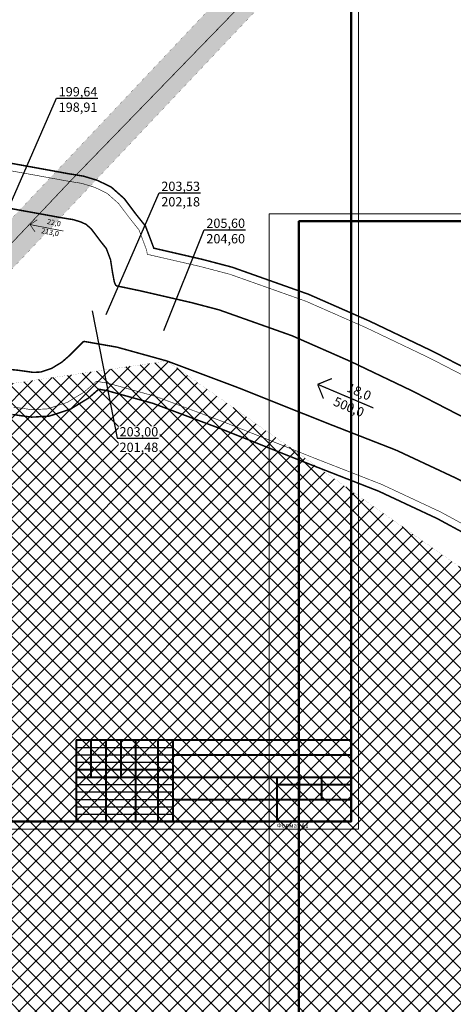
# Model space of a CAD drawing. Units: metres. Extents: x 1549495 to 1620918, y 333844 to 410172.
# Drawn here: x 1586060 to 1586643, y 386014 to 387339 of the extents above; entities that cross this region are included whole.
import ezdxf
from ezdxf import colors
from ezdxf.entities.mleader import LeaderData, LeaderLine
from ezdxf.lldxf.tags import DXFTag
from ezdxf.math import Vec2, Vec3

# ---------------------------------------------------------------- set-up
doc = ezdxf.new("R2010")
doc.units = ezdxf.units.M
doc.linetypes.add('DASHB_DOT', pattern=[3, 2, -0.5, 0, -0.5])
for name, color, linetype in [('Вертикальная планировка', 7, 'Continuous'), ('Красная линия', 1, 'Continuous'), ('Полоса постоянного отвода', 210, 'Continuous'), ('Придорожная полоса', 5, 'Continuous'), ('Растр', 163, 'Continuous'), ('Сети ЛЭП', 170, 'Continuous')]:
    doc.layers.add(name, color=color, linetype=linetype)
for name, color, linetype, lineweight in [('Границы проектирования', 30, 'DASHB_DOT', 9), ('Особо охраняемая природная территория Памятника природы Свердловской области Белоярский сосновый бор', 104, 'Continuous', 9), ('Охранная зона ЛЭП', 150, 'Continuous', 9)]:
    doc.layers.add(name, color=color, linetype=linetype, lineweight=lineweight)
doc.layers.add('Непечат', color=114, linetype='Continuous', plot=False)
doc.styles.get("Standard").update_dxf_attribs({"font": 'arial.ttf'})
tags = doc.linetypes.add('W2', pattern='A,12.83465,-1.893594,["W2",Standard,S=3.5,R=0,X=0,Y=-1.75],-9.227837,12.83465,-6.81038', length=43.601111).pattern_tags.tags
tags[6] = DXFTag(74, 10)
picture_1 = doc.add_image_def('image1.jpg', size_in_pixel=(9651, 9771))
pattern_1 = [(45, (0, 0), (-11.22532015133644, 11.22532015133644), []), (135, (0, 0), (-11.22532015133644, -11.22532015133644), [])]

# ---------------------------------------------------------------- blocks, each defined once
blk = doc.blocks.new('A1_Альбомный_Короткая_NN_NC')
at = {"color": 0, "linetype": 'Continuous', "lineweight": 20}
blk.add_lwpolyline([(0, 0), (841, 0), (841, 594), (0, 594)], close=True, dxfattribs=at)
at = {"color": 0, "linetype": 'Continuous', "lineweight": 50}
blk.add_lwpolyline([(20, 5), (836, 5), (836, 589), (20, 589)], close=True, dxfattribs=at)
at = {"color": 0, "linetype": 'Continuous'}
blk.add_text('Формат A1', height=3, dxfattribs=at).set_placement((786, 1))
blk = doc.blocks.new('*T9')
at = {"color": 0, "linetype": 'ByBlock', "lineweight": 40, "transparency": 16777216}
for p, q in [((0, 0), (370, 0)), ((0, 0), (0, -110)), ((20, 0), (20, -50)), ((40, 0), (40, -110)), ((60, 0), (60, -50)), ((80, 0), (80, -110)), ((110, 0), (110, -110)), ((130, 0), (130, -110)), ((370, 0), (370, -110)), ((130, -20), (370, -20)), ((0, -40), (130, -40)), ((0, -50), (370, -50)), ((270, -50), (270, -110)), ((300, -50), (300, -80)), ((330, -50), (330, -80)), ((270, -60), (370, -60)), ((130, -80), (370, -80)), ((0, -110), (370, -110))]:
    blk.add_line(p, q, dxfattribs=at)
at = {"color": 0, "linetype": 'ByBlock', "lineweight": -2, "transparency": 16777216}
for p, q in [((0, -10), (130, -10)), ((0, -20), (130, -20)), ((0, -30), (130, -30)), ((0, -60), (130, -60)), ((0, -70), (130, -70)), ((0, -80), (130, -80)), ((0, -90), (130, -90)), ((0, -100), (130, -100))]:
    blk.add_line(p, q, dxfattribs=at)
blk = doc.blocks.new('_None')

msp = doc.modelspace()

# ---------------------------------------------------------------- hatches: boundary and pattern name
at = {"layer": 'Особо охраняемая природная территория Памятника природы Свердловской области Белоярский сосновый бор', "linetype": 'Continuous'}
h = msp.add_hatch(dxfattribs=at)
h.set_pattern_fill('ANSI37', color=256, scale=5)
h.set_pattern_definition(pattern_1)
h.paths.add_polyline_path([(1580418.26, 385860.14), (1580548.11, 385797.95), (1580595.28, 385452.47), (1580583.24, 385451.07), (1580446.14, 385453.61), (1580428, 385458.52), (1580408.9, 385458.63), (1580393.27, 385452.62), (1580044.12, 385459.99), (1580021.78, 385460.77)])
h.paths.add_polyline_path([(1579970.11, 385412.74), (1580041.47, 385412.21), (1580412.15, 385404.94), (1580453.22, 385393.58), (1580468.76, 385393.83), (1580484.59, 385397.54), (1580602.02, 385400.99), (1580672.87, 384887.28), (1580684.44, 384789.16), (1580632.3, 384699.14), (1579525.75, 384979)])
h.paths.add_polyline_path([(1580623.52, 385401.62), (1580744.49, 385405.18), (1580764.33, 385407.71), (1580735.41, 384821.22), (1580703.33, 384821.77)])
h.paths.add_polyline_path([(1580573.52, 385775.53), (1580776.18, 385670.8), (1580767.35, 385468.99), (1580684.37, 385460.35), (1580644.11, 385458.19), (1580616.54, 385454.96)])
h.paths.add_polyline_path([(1584893.74, 385781.82), (1585056.45, 385952.89), (1585307.75, 386220.35), (1585592.77, 386520.44), (1585809.21, 386478.97), (1585877.98, 386570.22), (1585810.01, 386631.16), (1585806.45, 386746.29), (1585899.61, 386845), (1585913.74, 386830.04), (1586258, 386880), (1586777.36, 386514.46), (1586551.89, 385123.9), (1586521.84, 384946.5), (1586499.94, 384817.27), (1585999.47, 384976.43), (1585729.77, 385067.55), (1585712.35, 385107.58), (1586335.19, 385411.84), (1586264.34, 385576.09), (1585871.42, 385498.13), (1585727.28, 385504.01), (1585600.48, 385364.63), (1585322.15, 385383.69), (1585269.98, 385443.36), (1585271.04, 385445.07), (1585180.03, 385546.25), (1585122.17, 385610.57), (1584936.77, 385605.24)])
h.paths.add_polyline_path([(1584879.95, 385835.3), (1584644.89, 386700.85), (1584784.09, 386675.37), (1585537.9, 386530.95)])
h.paths.add_polyline_path([(1584717.8, 385594.57), (1584794.71, 385678.66), (1584852.95, 385739.49), (1584853.27, 385737.72), (1584884.84, 385605.03)])
h.paths.add_polyline_path([(1584589.44, 386173.01), (1584667.69, 386156.11), (1584666.08, 386444.74), (1584839.12, 385792.91), (1584684.66, 385627.01)])
h.paths.add_polyline_path([(1583713.35, 384533.22), (1583755.1, 384577.56), (1584638.89, 385509.91), (1584659.58, 385384.21), (1584594.33, 385342.61), (1584516.77, 385290.41), (1584446.18, 385023.74), (1584405.16, 384876.26), (1584380.42, 384795.26), (1583926.79, 384540.97), (1583733.2, 384451.21), (1583724.55, 384470.94)])
h.paths.add_polyline_path([(1583579.2, 384387.02), (1583652.68, 384467.05), (1583672.7, 384487.94), (1583672.94, 384487.18), (1583684.55, 384491.54), (1583697.39, 384462.97), (1583705.12, 384438.41)], flags=17)
h.paths.add_polyline_path([(1583142.01, 383918.34), (1583257.16, 384035.57), (1583350.74, 384135.27), (1583473.09, 384267.8), (1583506.39, 384302.62), (1583466.94, 384161.27), (1583375.1, 383833.38), (1583361.07, 383778.99), (1583353.96, 383752.06)])
h.paths.add_polyline_path([(1584150.21, 386268.15), (1584526.67, 386186.56), (1584629.07, 385568.05), (1583704.05, 384591.9), (1583701.07, 384614.77), (1583672.18, 384741.78), (1583657.58, 384805.97), (1583629.39, 384931.31), (1583605.68, 385040.23), (1583598.93, 385081.41), (1583596.48, 385117.88), (1583607.67, 385190.94), (1583629.1, 385288.47), (1583644.89, 385343.06), (1583658.42, 385382.19), (1583669.04, 385411.05), (1583698.95, 385467.52), (1583737.67, 385537), (1583784.75, 385617.99), (1583852.86, 385736.56), (1583908.97, 385833.81), (1583993.65, 385985.91), (1584056.02, 386096.59), (1584135.6, 386241.04)])
h.paths.add_polyline_path([(1581983.26, 385722.15), (1583081.91, 385495.42), (1583095.19, 385797.17), (1583737.1, 385760.37), (1583736.72, 385765.03), (1583690.66, 386366.71), (1584125.47, 386276.81), (1584113.07, 386254.93), (1584032.71, 386109.47), (1583971.33, 385994.5), (1583890.19, 385848.97), (1583831.95, 385746.55), (1583766.18, 385631.71), (1583717.76, 385547.23), (1583676.11, 385478.67), (1583646.58, 385421.71), (1583632.53, 385388.47), (1583620.65, 385354.25), (1583601.79, 385285.4), (1583581.21, 385192.72), (1583568.38, 385112.57), (1583570.06, 385084.16), (1583576.95, 385028.84), (1583585.08, 385023.13), (1583606.17, 384923.63), (1583633.16, 384805.54), (1583650.23, 384734.46), (1583677.03, 384616.45), (1583682.81, 384569.35), (1583099.95, 383951.44), (1582973.72, 384050.52), (1582982.94, 384118.96), (1582561.81, 384547.97), (1582517.07, 385004.63), (1581926.19, 385095.43), (1581974.71, 385667.54)])
h = msp.add_hatch(dxfattribs=at)
h.set_pattern_fill('ANSI37', color=256, scale=5)
h.set_pattern_definition(pattern_1)
h.paths.add_polyline_path([(1584893.74, 385781.82), (1585056.45, 385952.89), (1585307.75, 386220.35), (1585592.77, 386520.44), (1585809.21, 386478.97), (1585877.98, 386570.22), (1585810.01, 386631.16), (1585806.45, 386746.29), (1585899.61, 386845), (1585913.74, 386830.04), (1586258, 386880), (1586777.36, 386514.46), (1586551.89, 385123.9), (1586521.84, 384946.5), (1586499.94, 384817.27), (1585999.47, 384976.43), (1585729.77, 385067.55), (1585712.35, 385107.58), (1586335.19, 385411.84), (1586264.34, 385576.09), (1585871.42, 385498.13), (1585727.28, 385504.01), (1585600.48, 385364.63), (1585322.15, 385383.69), (1585269.98, 385443.36), (1585271.04, 385445.07), (1585180.03, 385546.25), (1585122.17, 385610.57), (1584936.77, 385605.24)])
at = {"layer": 'Охранная зона ЛЭП', "linetype": 'Continuous'}
h = msp.add_hatch(dxfattribs=at)
h.set_pattern_fill('ANSI37', color=256)
h.set_pattern_definition([(45, (0, 0), (-2.245064030267288, 2.245064030267288), []), (135, (0, 0), (-2.245064030267288, -2.245064030267288), [])])
h.paths.add_polyline_path([(1582795.73, 392908.19), (1583021.73, 392871.78), (1583270.05, 392831.52), (1583505.34, 392793.13), (1583709.56, 392760.13), (1583916.25, 392726.3), (1583925.27, 392722.78), (1583931.54, 392716.79), (1584066.4, 392528.85), (1584159.24, 392399.38), (1584214.18, 392322.55), (1584254, 392266.78), (1584334.52, 392154.25), (1584467.51, 391968.07), (1584601.22, 391781.02), (1584734.59, 391594.24), (1584865.93, 391410.54), (1585001.73, 391220.62), (1585139.23, 391028.12), (1585283.38, 390826.33), (1585396.24, 390668.31), (1585510.09, 390508.65), (1585610.8, 390367.08), (1585750.61, 390170.62), (1585889.37, 389975.81), (1586023.9, 389786.66), (1586156.07, 389600.82), (1586187.42, 389556.54), (1586324.15, 389364.65), (1586457.96, 389176.22), (1586597.33, 388980.86), (1586736.59, 388785.22), (1586935.97, 388647.28), (1587139.19, 388506.37), (1587314.53, 388384.55), (1587526.45, 388238.03), (1587731.38, 388096.07), (1587907.16, 387974.3), (1588144.37, 387810.07), (1588332.53, 387679.28), (1588538.61, 387536.17), (1588743.38, 387394.05), (1588949.46, 387250.89), (1589145.98, 387114.54), (1589341.01, 386979.46), (1589548.03, 386835.75), (1589745.59, 386698.36), (1589936.27, 386565.97), (1590144.01, 386421.43), (1590343.22, 386283.88), (1590551.06, 386139.89), (1590758.85, 385996.56), (1590960.37, 385857.08), (1591166.13, 385714.63), (1591372.82, 385571.68), (1591575.44, 385431.38), (1591751, 385309.83), (1591911.6, 385198.51), (1592130.77, 385235.58), (1592357.81, 385274.63), (1592585.57, 385313.73), (1592812.77, 385352.18), (1593039.92, 385390.51), (1593255.91, 385427.2), (1593494.55, 385467.57), (1593720.99, 385505.85), (1593906.83, 385537.36), (1594031.3, 385558.7), (1594094.22, 385520.81), (1593914.7, 385491.05), (1593728.85, 385459.54), (1593502.42, 385421.2), (1593263.83, 385380.83), (1593047.73, 385344.15), (1592820.58, 385305.87), (1592593.49, 385267.48), (1592365.79, 385228.37), (1592138.64, 385189.32), (1591910, 385150.6), (1591900.38, 385150.93), (1591892.68, 385154.45), (1591724.27, 385271.16), (1591548.71, 385392.71), (1591346.03, 385533.07), (1591139.4, 385676.02), (1590933.59, 385818.47), (1590732.18, 385957.84), (1590524.33, 386101.28), (1590316.43, 386245.21), (1590117.28, 386382.82), (1589909.43, 386527.36), (1589718.8, 386659.75), (1589521.19, 386797.14), (1589314.28, 386940.8), (1589119.19, 387075.88), (1588922.68, 387212.28), (1588716.59, 387355.44), (1588511.83, 387497.56), (1588305.69, 387640.73), (1588117.59, 387771.41), (1587880.43, 387935.64), (1587704.54, 388057.46), (1587499.72, 388199.36), (1587304.41, 388334.39), (1587165.32, 388186.88), (1587017.64, 388030.07), (1586898.68, 387903.74), (1586760.41, 387757.22), (1586597.77, 387584.68), (1586428.48, 387405.33), (1586298.52, 387267.66), (1586150.18, 387110.36), (1585998.16, 386949.43), (1585760.07, 386697.15), (1585605.24, 386533.58), (1585446.4, 386366.21), (1585307.75, 386220.35), (1585185.59, 386090.88), (1585056.45, 385952.89), (1584927.2, 385816.76), (1584794.71, 385678.66), (1584727.88, 385604.35), (1584644.67, 385516.08), (1584535.38, 385399.53), (1584398.05, 385254.94), (1584259.12, 385108.47), (1584121.4, 384964.04), (1583990.94, 384825.99), (1583893.64, 384723.53), (1583755.1, 384577.56), (1583624.14, 384438.46), (1583482.63, 384288.15), (1583347.66, 384146.96), (1583215.6, 384006.27), (1583090.92, 383873.06), (1582959.85, 383734.3), (1582860.58, 383625.51), (1582740.13, 383503.52), (1582588.55, 383343.63), (1582440.6, 383182.59), (1582437.74, 383180.01), (1582434.99, 383178.14), (1582286.38, 383092.56), (1582134.36, 383002.47), (1581980.74, 382912.43), (1581834.77, 382828.12), (1581695.68, 382739.84), (1581687.98, 382524.08), (1581641.01, 382525.78), (1581649.15, 382753.92), (1581652.39, 382764.98), (1581660.04, 382772.9), (1581810.02, 382868.05), (1581957.04, 382953.08), (1582110.43, 383042.89), (1582262.51, 383133.04), (1582408.42, 383217.08), (1582554.06, 383375.59), (1582706.25, 383536.02), (1582826.15, 383657.52), (1582925.31, 383766.14), (1583056.65, 383905.18), (1583181.28, 384038.34), (1583313.45, 384179.19), (1583448.53, 384320.38), (1583589.93, 384470.64), (1583720.89, 384609.79), (1583859.54, 384755.92), (1583956.84, 384858.28), (1584087.3, 384996.33), (1584225.02, 385140.81), (1584363.95, 385287.28), (1584501.17, 385431.76), (1584610.4, 385548.25), (1584693.12, 385635.98), (1584760, 385710.34), (1584893.16, 385849.16), (1585022.19, 385985.06), (1585151.33, 386123.06), (1585273.59, 386252.64), (1585412.3, 386398.61), (1585571.09, 386565.92), (1585725.97, 386729.43), (1585963.95, 386981.77), (1586116.03, 387142.59), (1586264.31, 387299.89), (1586394.33, 387437.67), (1586563.56, 387616.97), (1586726.2, 387789.45), (1586864.47, 387935.97), (1586983.43, 388062.25), (1587131.11, 388219.11), (1587265.36, 388361.5), (1587112.41, 388467.76), (1586909.18, 388608.67), (1586706.45, 388748.92), (1586703.43, 388751.34), (1586700.68, 388754.59), (1586559.11, 388953.58), (1586419.63, 389148.88), (1586285.87, 389337.42), (1586149.08, 389529.32), (1586117.73, 389573.59), (1585985.62, 389759.38), (1585851.09, 389948.53), (1585712.33, 390143.34), (1585572.52, 390339.85), (1585471.87, 390481.42), (1585358.02, 390640.98), (1585245.16, 390799.05), (1585101, 391000.73), (1584963.45, 391193.23), (1584827.71, 391383.2), (1584696.37, 391566.96), (1584562.94, 391753.68), (1584429.23, 391940.68), (1584296.24, 392126.97), (1584215.78, 392239.5), (1584175.96, 392295.27), (1584121.07, 392371.99), (1584028.23, 392501.46), (1583899.03, 392681.48), (1583702.08, 392713.76), (1583497.86, 392746.71), (1583262.57, 392785.1), (1583014.19, 392825.41), (1582788.31, 392861.82), (1582551.97, 392900.21), (1582339.29, 392934.7), (1582147.39, 392965.83), (1581948.9, 392998.11), (1581850.23, 393014.06), (1581846.43, 393015), (1581840.77, 393017.42), (1581850.72, 393062.19), (1581850.78, 393064.66), (1581861.06, 393059.88), (1581956.38, 393044.48), (1582154.93, 393012.25), (1582346.88, 392981.12), (1582559.45, 392946.58)])

# ---------------------------------------------------------------- linework, layer by layer
at = {"layer": 'Вертикальная планировка', "const_width": 1.66666666666}
for points in [[(1586460.873221825, 386848.5840233145), (1586480.061117136, 386856.348801934)], [(1586535.889239579, 386816.7906388531), (1586460.873221825, 386848.5840233145)], [(1586460.873221825, 386848.5840233145), (1586468.638000445, 386829.3961280035)]]:
    msp.add_lwpolyline(points, dxfattribs=at)
at = {"layer": 'Красная линия', "const_width": 1}
for points in [[(1586687.47, 386788.46), (1586589.04, 386839.26), (1586505.44, 386879.21), (1586426.59, 386913.88), (1586328.17, 386948.8), (1586291.27, 386958.49), (1586222.6, 386974.32), (1586189.460084561, 386981.2674722897), (1586187.270730024, 386986.0682894667), (1586184.883658446, 386998.4586864641), (1586182.11861787, 387016.1975027942), (1586176.412009299, 387031.3708780749), (1586168.25, 387041.6), (1586156.21, 387057.64), (1586149.48, 387063.63), (1586142.69, 387066.94), (1586132.07, 387070.19), (1586113.39, 387073.21), (1586101.26, 387075.48), (1585953.47, 387102.29)], [(1586057.165723722, 386867.5812484871), (1586078.306937906, 386864.638942618), (1586088.074002423, 386865.1548355229), (1586102.859370091, 386870.0328676822), (1586116.603401019, 386878.4461460075), (1586126.442560936, 386886.9426781287), (1586145.937844178, 386906.4379613713), (1586190.69, 386898.64), (1586258, 386880), (1586352.44, 386844.61), (1586474.75, 386795.81), (1586566.7, 386759.89), (1586648.71, 386721.52)]]:
    msp.add_lwpolyline(points, dxfattribs=at)
at = {"layer": 'Особо охраняемая природная территория Памятника природы Свердловской области Белоярский сосновый бор', "linetype": 'Continuous', "transparency": 33554687, "const_width": 0.1}
msp.add_lwpolyline([(1584893.74, 385781.82), (1585056.45, 385952.89), (1585307.75, 386220.35), (1585592.77, 386520.44), (1585809.21, 386478.97), (1585877.98, 386570.22), (1585810.01, 386631.16), (1585806.45, 386746.29), (1585899.61, 386845), (1585913.74, 386830.04), (1586258, 386880), (1586777.36, 386514.46), (1586551.89, 385123.9)], dxfattribs=at)
msp.add_lwpolyline([(1584893.74, 385781.82), (1585056.45, 385952.89), (1585307.75, 386220.35), (1585592.77, 386520.44), (1585809.21, 386478.97), (1585877.98, 386570.22), (1585810.01, 386631.16), (1585806.45, 386746.29), (1585899.61, 386845), (1585913.74, 386830.04), (1586258, 386880), (1586777.36, 386514.46), (1586551.89, 385123.9)], dxfattribs=at)
at = {"layer": 'Охранная зона ЛЭП', "linetype": 'Continuous', "transparency": 33554687, "const_width": 0.1}
for points in [[(1584225.02, 385140.81), (1584363.95, 385287.28), (1584501.17, 385431.76), (1584610.4, 385548.25), (1584693.12, 385635.98), (1584760, 385710.34), (1584893.16, 385849.16), (1585022.19, 385985.06), (1585151.33, 386123.06), (1585273.59, 386252.64), (1585412.3, 386398.61), (1585571.09, 386565.92), (1585725.97, 386729.43), (1585963.95, 386981.77), (1586116.03, 387142.59), (1586264.31, 387299.89), (1586394.33, 387437.67)], [(1586428.48, 387405.33), (1586298.52, 387267.66), (1586150.18, 387110.36), (1585998.16, 386949.43), (1585760.07, 386697.15), (1585605.24, 386533.58), (1585446.4, 386366.21), (1585307.75, 386220.35), (1585185.59, 386090.88), (1585056.45, 385952.89), (1584927.2, 385816.76), (1584794.71, 385678.66), (1584727.88, 385604.35), (1584644.67, 385516.08), (1584535.38, 385399.53), (1584398.05, 385254.94), (1584259.12, 385108.47)]]:
    msp.add_lwpolyline(points, dxfattribs=at)
at = {"layer": 'Полоса постоянного отвода', "const_width": 2}
for points in [[(1586168.25, 387041.6), (1586156.21, 387057.64), (1586149.48, 387063.63), (1586142.69, 387066.94), (1586132.07, 387070.19), (1586113.39, 387073.21), (1586101.26, 387075.48), (1585953.47, 387102.29)], [(1586168.25, 387041.6), (1586176.412009299, 387031.3708780749), (1586182.11861787, 387016.1975027942), (1586184.883658446, 386998.4586864641), (1586187.270730024, 386986.0682894667), (1586189.460084561, 386981.2674722897)], [(1586189.460084561, 386981.2674722897), (1586222.6, 386974.32), (1586291.27, 386958.49), (1586328.17, 386948.8), (1586426.59, 386913.88), (1586505.44, 386879.21), (1586589.04, 386839.26)], [(1586189.460084561, 386981.2674722897), (1586222.6, 386974.32), (1586291.27, 386958.49), (1586328.17, 386948.8), (1586426.59, 386913.88), (1586505.44, 386879.21), (1586589.04, 386839.26)], [(1585943.82, 386878.71), (1585963.553504888, 386875.6755783781), (1585986.610447275, 386874.4822605278), (1586057.165723722, 386867.5812484871), (1586078.306937906, 386864.638942618), (1586088.074002423, 386865.1548355229), (1586102.859370091, 386870.0328676822), (1586116.603401019, 386878.4461460075), (1586126.442560936, 386886.9426781287), (1586145.937844178, 386906.4379613713)], [(1586566.7, 386759.89), (1586474.75, 386795.81), (1586352.44, 386844.61), (1586258, 386880), (1586190.69, 386898.64), (1586145.937844178, 386906.4379613713)], [(1586566.7, 386759.89), (1586474.75, 386795.81), (1586352.44, 386844.61), (1586258, 386880), (1586190.69, 386898.64), (1586145.937844178, 386906.4379613713)], [(1586589.04, 386839.26), (1586687.47, 386788.46), (1586826.11, 386712.26), (1586946.9, 386635.37), (1587128.73, 386508.17), (1587340.46, 386361.96), (1587490.75, 386257.18), (1587638.78, 386151.98), (1587729.09, 386087.86)], [(1587679.24, 386036.17), (1587601.87, 386089.96), (1587415.42, 386214.56), (1587272.53, 386313.79), (1586922.42, 386555.63), (1586775.31, 386653), (1586648.71, 386721.52), (1586566.7, 386759.89)]]:
    msp.add_lwpolyline(points, dxfattribs=at)
at = {"layer": 'Придорожная полоса', "const_width": 0.8}
for points in [[(1586710.981278761, 386832.5921408112), (1586611.290067493, 386884.0430554961), (1586526.287038272, 386924.6635222108), (1586445.036957978, 386960.3888270148), (1586342.905380892, 386996.6257165886), (1586303.238275256, 387007.0423630279), (1586233.346361711, 387023.1540419477), (1586231.580337612, 387023.5242723277), (1586230.729554128, 387028.9823810082), (1586220.427659158, 387056.3742226851), (1586207.794202015, 387072.2072325136), (1586193.192320039, 387091.6602380682), (1586177.578844623, 387105.5569271835), (1586161.072961601, 387113.6032412927), (1586143.428682282, 387119.0028559619), (1586121.979911914, 387122.4704837195), (1586110.321042868, 387124.6523165913), (1586005.323285903, 387143.6995448492), (1586005.73430574, 387153.1249770254), (1585901.858215806, 387173.6048905186), (1585898.56010181, 387181.5857494594), (1585855.28918209, 387209.4436821312), (1585814.807111987, 387193.0574244037)], [(1586051.283507427, 386817.9179874694), (1586076.159924011, 386814.4558388019), (1586097.38913503, 386815.5771582444), (1586124.024561496, 386824.3647967934), (1586146.191215011, 386837.9339037407), (1586160.505186307, 386850.2946253814), (1586162.933659254, 386852.7230983287), (1586179.700217506, 386849.8015636858), (1586242.525068058, 386832.4036255743), (1586334.40087129, 386797.9745205723), (1586456.38858208, 386749.3031095137), (1586546.987847768, 386713.9107699434), (1586626.196566296, 386676.8514048668), (1586749.561384062, 386610.0823897535)]]:
    msp.add_lwpolyline(points, dxfattribs=at)

# ---------------------------------------------------------------- block references
msp.add_blockref('*T9', (1586135.80497148, 386370.0316549311))
at = {"layer": 'Непечат', "xscale": 2, "yscale": 2, "zscale": 2}
for p in [(1584833.80497148, 386250.0316549311), (1586395.552761371, 385890.122309742)]:
    msp.add_blockref('A1_Альбомный_Короткая_NN_NC', p, dxfattribs=at)

# ---------------------------------------------------------------- referenced raster images: frames only (the image files are external)
at = {"layer": 'Растр'}
image = msp.add_image(picture_1, insert=(1549791.795803425, 348158.3448509285), size_in_units=(54589.08935367906, 55267.847070230884), rotation=0.3073349445731633, dxfattribs=at)
image.dxf.flags = 7

# ---------------------------------------------------------------- next in the draw order: texts
at = {"layer": 'Вертикальная планировка', "insert": (1586534.319874234, 386837.9885544032), "char_height": 12.49999999995, "attachment_point": 3, "rotation": 337.0317357170104, "bg_fill": 3, "box_fill_scale": 1.1, "bg_fill_color": 256, "bg_fill_transparency": 0}
msp.add_mtext('18,0', dxfattribs=at)

# ---------------------------------------------------------------- next in the draw order: leaders
at = {"layer": 'Вертикальная планировка'}
ml = msp.add_multileader_mtext('Standard', dxfattribs=at)
ml.set_content('{\\C1;199,64}\\P198,91', color=256)
ml.set_leader_properties()
ml.set_arrow_properties(name='NONE')
ml.build(insert=Vec2(0, 0))
ml.multileader.update_dxf_attribs({"has_dogleg": 0, "text_left_attachment_type": 6, "text_right_attachment_type": 6, "scale": 5})
ctx = ml.context
ctx.base_point, ctx.scale, ctx.char_height, ctx.landing_gap_size, ctx.plane_origin = Vec3(1586109.349141327, 387233.6234595824, 238.003), 5, 12.5, 3, Vec3(1586038.013062465, 387069.9482636644, 238.003)
ctx.left_attachment, ctx.right_attachment = 6, 6
notes = []
notes.append((ctx, [(1, (1, 1, 0), (1586101.349141327, 387233.6234595824, 238.003), (1, 0), 8, [(0, [(1586038.013062465, 387069.9482636644, 238.003)], 0, [])])]))
ctx.mtext.insert, ctx.mtext.flow_direction = Vec3(1586112.349141327, 387248.6234595824, 238.003), 5
ctx.mtext.has_bg_fill, ctx.mtext.bg_color, ctx.mtext.bg_scale_factor, ctx.mtext.bg_transparency, ctx.mtext.use_window_bg_color = 1, -1073741824, 1.1, 0, 1
ml = msp.add_multileader_mtext('Standard', dxfattribs=at)
ml.set_content('{\\C1;205,60}\\P204,60', color=256)
ml.set_leader_properties()
ml.set_arrow_properties(name='NONE')
ml.build(insert=Vec2(0, 0))
ml.multileader.update_dxf_attribs({"has_dogleg": 0, "text_left_attachment_type": 6, "text_right_attachment_type": 6, "scale": 5})
ctx = ml.context
ctx.base_point, ctx.scale, ctx.char_height, ctx.landing_gap_size, ctx.plane_origin = Vec3(1586308.084265961, 387056.6227411758, 238.003), 5, 12.5, 3, Vec3(1586253.676576533, 386920.8150368477, 238.003)
ctx.left_attachment, ctx.right_attachment = 6, 6
notes.append((ctx, [(1, (1, 1, 0), (1586300.084265961, 387056.6227411758, 238.003), (1, 0), 8, [(0, [(1586253.676576533, 386920.8150368477, 238.003)], 0, [])])]))
ctx.mtext.insert, ctx.mtext.flow_direction = Vec3(1586311.084265961, 387071.6227411758, 238.003), 5
ctx.mtext.has_bg_fill, ctx.mtext.bg_color, ctx.mtext.bg_scale_factor, ctx.mtext.bg_transparency, ctx.mtext.use_window_bg_color = 1, -1073741824, 1.1, 0, 1
for ctx, leaders in notes:
    for number, flags, end, landing, length, lines in leaders:
        leader = LeaderData()
        leader.index, (leader.has_last_leader_line, leader.has_dogleg_vector, leader.attachment_direction) = number, flags
        leader.last_leader_point, leader.dogleg_vector, leader.dogleg_length = Vec3(end), Vec3(landing), length
        for number, points, colour, breaks in lines:
            line = LeaderLine()
            line.index, line.vertices, line.color, line.breaks = number, Vec3.list(points), colors.encode_raw_color(colour), breaks
            leader.lines.append(line)
        ctx.leaders.append(leader)

# ---------------------------------------------------------------- next in the draw order: linework, layer by layer
at = {"layer": 'Вертикальная планировка', "const_width": 0.9374999999962497, "elevation": 238.003}
for points in [[(1586073.844821147, 387063.5712584218), (1586083.49714088, 387070.0829706705)], [(1586118.833355984, 387054.8301640362), (1586073.844821147, 387063.5712584218)], [(1586073.844821147, 387063.5712584218), (1586080.356533396, 387053.9189386892)]]:
    msp.add_lwpolyline(points, dxfattribs=at)

# ---------------------------------------------------------------- next in the draw order: texts
at = {"layer": 'Вертикальная планировка', "insert": (1586524.864803687, 386815.6794560787), "char_height": 12.49999999995, "attachment_point": 3, "rotation": 337.0317357170104, "bg_fill": 3, "box_fill_scale": 1.1, "bg_fill_color": 256, "bg_fill_transparency": 0}
msp.add_mtext('500,0', dxfattribs=at)

# ---------------------------------------------------------------- next in the draw order: leaders
at = {"layer": 'Вертикальная планировка'}
ml = msp.add_multileader_mtext('Standard', dxfattribs=at)
ml.set_content('{\\C1;203,53}\\P202,18', color=256)
ml.set_leader_properties()
ml.set_arrow_properties(name='NONE')
ml.build(insert=Vec2(0, 0))
ml.multileader.update_dxf_attribs({"has_dogleg": 0, "text_left_attachment_type": 6, "text_right_attachment_type": 6, "scale": 5})
ctx = ml.context
ctx.base_point, ctx.scale, ctx.char_height, ctx.landing_gap_size, ctx.plane_origin = Vec3(1586247.446246558, 387106.3308924279, 238.003), 5, 12.5, 3, Vec3(1586176.110167695, 386942.6556965099, 238.003)
ctx.left_attachment, ctx.right_attachment = 6, 6
notes = []
notes.append((ctx, [(1, (1, 1, 0), (1586239.446246558, 387106.3308924279, 238.003), (1, 0), 8, [(0, [(1586176.110167695, 386942.6556965099, 238.003)], 0, [])])]))
ctx.mtext.insert, ctx.mtext.flow_direction = Vec3(1586250.446246558, 387121.3308924279, 238.003), 5
ctx.mtext.has_bg_fill, ctx.mtext.bg_color, ctx.mtext.bg_scale_factor, ctx.mtext.bg_transparency, ctx.mtext.use_window_bg_color = 1, -1073741824, 1.1, 0, 1
for ctx, leaders in notes:
    for number, flags, end, landing, length, lines in leaders:
        leader = LeaderData()
        leader.index, (leader.has_last_leader_line, leader.has_dogleg_vector, leader.attachment_direction) = number, flags
        leader.last_leader_point, leader.dogleg_vector, leader.dogleg_length = Vec3(end), Vec3(landing), length
        for number, points, colour, breaks in lines:
            line = LeaderLine()
            line.index, line.vertices, line.color, line.breaks = number, Vec3.list(points), colors.encode_raw_color(colour), breaks
            leader.lines.append(line)
        ctx.leaders.append(leader)

# ---------------------------------------------------------------- next in the draw order: texts
at = {"layer": 'Вертикальная планировка', "insert": (1586111.439754467, 387045.4338031379, 238.003), "char_height": 7.031249999971871, "attachment_point": 9, "rotation": 349.0046522790178, "bg_fill": 3, "box_fill_scale": 1.1, "bg_fill_color": 256, "bg_fill_transparency": 0}
msp.add_mtext('213,0', dxfattribs=at)

# ---------------------------------------------------------------- next in the draw order: leaders
at = {"layer": 'Вертикальная планировка'}
ml = msp.add_multileader_mtext('Standard', dxfattribs=at)
ml.set_content('{\\C1;203,00}\\P201,48', color=256)
ml.set_leader_properties()
ml.set_arrow_properties(name='NONE')
ml.build(insert=Vec2(0, 0))
ml.multileader.update_dxf_attribs({"has_dogleg": 0, "text_left_attachment_type": 6, "text_right_attachment_type": 6, "scale": 5})
ctx = ml.context
ctx.base_point, ctx.scale, ctx.char_height, ctx.landing_gap_size, ctx.plane_origin = Vec3(1586191.254240366, 386775.9603118211, 238.003), 5, 12.5, 3, Vec3(1586157.335774095, 386947.4326679006, 238.003)
ctx.left_attachment, ctx.right_attachment = 6, 6
notes = []
notes.append((ctx, [(1, (1, 1, 0), (1586183.254240366, 386775.9603118211, 238.003), (1, 0), 8, [(0, [(1586157.335774095, 386947.4326679006, 238.003)], 0, [])])]))
ctx.mtext.insert, ctx.mtext.flow_direction = Vec3(1586194.254240366, 386790.9603118211, 238.003), 5
ctx.mtext.has_bg_fill, ctx.mtext.bg_color, ctx.mtext.bg_scale_factor, ctx.mtext.bg_transparency, ctx.mtext.use_window_bg_color = 1, -1073741824, 1.1, 0, 1
for ctx, leaders in notes:
    for number, flags, end, landing, length, lines in leaders:
        leader = LeaderData()
        leader.index, (leader.has_last_leader_line, leader.has_dogleg_vector, leader.attachment_direction) = number, flags
        leader.last_leader_point, leader.dogleg_vector, leader.dogleg_length = Vec3(end), Vec3(landing), length
        for number, points, colour, breaks in lines:
            line = LeaderLine()
            line.index, line.vertices, line.color, line.breaks = number, Vec3.list(points), colors.encode_raw_color(colour), breaks
            leader.lines.append(line)
        ctx.leaders.append(leader)

# ---------------------------------------------------------------- next in the draw order: linework, layer by layer
at = {"layer": 'Границы проектирования', "ltscale": 5, "const_width": 2}
msp.add_lwpolyline([(1586050.107064168, 386807.9853352658), (1586075.730521232, 386804.4192180386), (1586099.252161551, 386805.6616227887), (1586128.257599778, 386815.2311826157), (1586152.108777809, 386829.8314552873), (1586166.20332059, 386842.0026910933), (1586177.502261007, 386840.033876423), (1586239.430081669, 386822.8843506891), (1586330.793045548, 386788.6474246868), (1586452.716298496, 386740.0017314164), (1586543.045417321, 386704.7149239321), (1586621.693879555, 386667.9176858402), (1586744.411660875, 386601.4988677042)], dxfattribs=at)

# ---------------------------------------------------------------- next in the draw order: texts
at = {"layer": 'Вертикальная планировка', "insert": (1586114.039278408, 387058.8129943714, 238.003), "char_height": 7.031249999971871, "attachment_point": 9, "rotation": 349.0046522790178, "bg_fill": 3, "box_fill_scale": 1.1, "bg_fill_color": 256, "bg_fill_transparency": 0}
msp.add_mtext('22,0', dxfattribs=at)

# ---------------------------------------------------------------- next in the draw order: linework, layer by layer
at = {"layer": 'Границы проектирования', "ltscale": 5, "const_width": 2}
msp.add_lwpolyline([(1586715.683534513, 386841.4185689735), (1586615.740080991, 386892.9996665953), (1586530.456445927, 386933.7542266529), (1586448.726349574, 386969.6905924178), (1586345.85245707, 387006.1908599064), (1586305.631930307, 387016.7528356335), (1586240.353323092, 387031.8010423061), (1586229.23078913, 387061.3748916071), (1586215.703042418, 387078.3286790164), (1586200.588784047, 387098.4642856818), (1586183.198613547, 387113.9423126202), (1586164.749553922, 387122.9358895512), (1586145.700418739, 387128.7654271543), (1586123.697894297, 387132.3225804634), (1586112.133251441, 387134.4867799096), (1586015.693943083, 387151.981453819)], dxfattribs=at)
at = {"layer": 'Сети ЛЭП', "linetype": 'W2', "ltscale": 0.5, "const_width": 1, "elevation": 238.003}
msp.add_lwpolyline([(1585283.35656241, 386220.0181597608), (1585808.551082081, 386783.6059627749), (1585887.512864661, 386867.4370734646), (1585979.099153908, 386964.5278848716), (1586131.003929811, 387125.3095329473), (1586479.403668578, 387484.3858770604)], dxfattribs=at)

doc.saveas('drawing.dxf')
